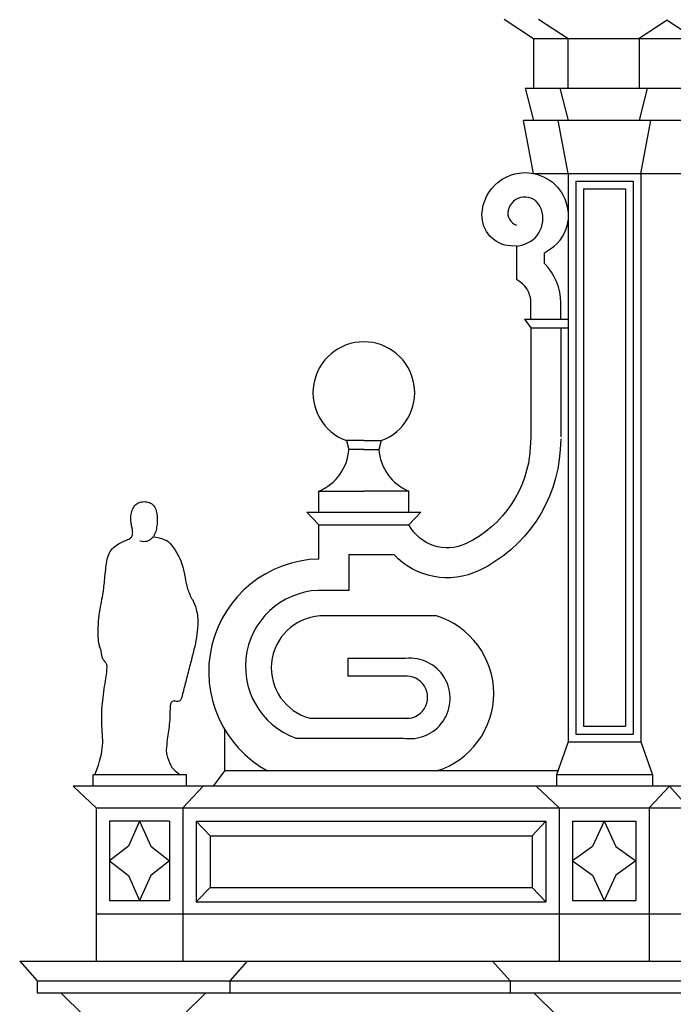
# Model space of a CAD drawing. Extents: x 24 to 129, y -20 to 39.
# Drawn here: x 33 to 34, y 34 to 36 of the extents above; entities that cross this region are included whole.
import ezdxf

# ---------------------------------------------------------------- set-up
doc = ezdxf.new("R2010")
doc.units = 0
doc.header["$MEASUREMENT"] = 0
doc.layers.get('0').update_dxf_attribs({"color": 4, "linetype": 'CONTINUOUS'})

msp = doc.modelspace()

# ---------------------------------------------------------------- linework, layer by layer
at = {"color": 7}
for p, q in [((33.5302, 36.0957), (33.5908, 36.0561)), ((33.6016, 36.0957), (33.6622, 36.0561)), ((33.8666, 36.094), (33.8086, 36.0561)), ((33.8666, 36.094), (33.9246, 36.0561)), ((33.5908, 36.0561), (33.5908, 35.9539)), ((33.5908, 36.0561), (34.7424, 36.0561)), ((33.6622, 35.9539), (33.6622, 36.0561)), ((33.8086, 36.0561), (33.8086, 35.9539)), ((33.5738, 35.9539), (33.5908, 35.8873)), ((33.5738, 35.9539), (34.7424, 35.9539)), ((33.6452, 35.9539), (33.6622, 35.8873)), ((33.8255, 35.9539), (33.8086, 35.8873)), ((33.5908, 35.7781), (33.5702, 35.8873)), ((34.7424, 35.8873), (33.5702, 35.8873)), ((33.6622, 35.7781), (33.6416, 35.8873)), ((33.8126, 35.7781), (33.8332, 35.8873)), ((33.5908, 35.7781), (34.7424, 35.7781)), ((33.6622, 35.7781), (33.6622, 34.6069)), ((33.8126, 35.7781), (33.8126, 34.6069)), ((33.6782, 35.7621), (33.7966, 35.7621)), ((33.6782, 35.7621), (33.6782, 34.6229)), ((33.7966, 35.7621), (33.7966, 34.6229)), ((33.6942, 35.7461), (33.7806, 35.7461)), ((33.6942, 35.7461), (33.6942, 34.6389)), ((33.7806, 35.7461), (33.7806, 34.6389)), ((33.5558, 35.6279), (33.5558, 35.5593)), ((33.6138, 35.5925), (33.6138, 35.6146)), ((33.5858, 35.4775), (33.5858, 35.5111)), ((33.6474, 35.4775), (33.6474, 35.5111)), ((33.5724, 35.4775), (33.6622, 35.4775)), ((33.5724, 35.4775), (33.5858, 35.4597)), ((33.5858, 35.4597), (33.5858, 35.2351)), ((33.5858, 35.4597), (33.6622, 35.4597)), ((33.6474, 35.4597), (33.6474, 35.2351)), ((33.2052, 35.2275), (33.2102, 35.2095)), ((33.2412, 35.2275), (33.2052, 35.2275)), ((33.2412, 35.2275), (33.2772, 35.2275)), ((33.2772, 35.2275), (33.2722, 35.2095)), ((33.2412, 35.2095), (33.2102, 35.2095)), ((33.2412, 35.2095), (33.2722, 35.2095)), ((33.1484, 35.1235), (33.2412, 35.1235)), ((33.1484, 35.0803), (33.1484, 35.1235)), ((33.334, 35.1235), (33.2412, 35.1235)), ((33.334, 35.0803), (33.334, 35.1235)), ((33.1234, 35.0803), (33.1484, 35.0543)), ((33.1234, 35.0803), (33.359, 35.0803)), ((33.359, 35.0803), (33.334, 35.0543)), ((33.1484, 35.0543), (33.334, 35.0543)), ((33.1484, 34.9835), (33.1484, 35.0543)), ((33.21, 34.9927), (33.3029, 34.9927)), ((33.21, 34.9927), (33.21, 34.9189)), ((33.21, 34.9189), (33.1612, 34.9189)), ((33.3912, 34.8662), (33.1507, 34.8662)), ((33.2083, 34.7787), (33.2083, 34.742)), ((33.3273, 34.7787), (33.2083, 34.7787)), ((33.3244, 34.742), (33.2083, 34.742)), ((33.1302, 34.6553), (33.334, 34.6553)), ((32.9538, 34.6325), (32.9538, 34.5469)), ((33.6942, 34.6389), (33.7806, 34.6389)), ((33.101, 34.6146), (33.3221, 34.6146)), ((33.6782, 34.6229), (33.7966, 34.6229)), ((33.6622, 34.6069), (33.6384, 34.5391)), ((33.6622, 34.6069), (33.8126, 34.6069)), ((33.6622, 34.6069), (33.8126, 34.6069)), ((33.8126, 34.6069), (33.8364, 34.5391)), ((32.8754, 34.5391), (32.6834, 34.5391)), ((32.6834, 34.5153), (32.6834, 34.5391)), ((32.8754, 34.5153), (32.8754, 34.5391)), ((32.9538, 34.5469), (32.9305, 34.5153)), ((33.6411, 34.5469), (32.9538, 34.5469)), ((33.8364, 34.5391), (33.6384, 34.5391)), ((33.6384, 34.5391), (33.6384, 34.5153)), ((33.8364, 34.5391), (33.8364, 34.5153)), ((32.6418, 34.5153), (32.6892, 34.4705)), ((34.445, 34.5153), (32.6418, 34.5153)), ((32.8682, 34.4705), (32.9102, 34.5153)), ((33.5968, 34.5153), (33.6442, 34.4705)), ((33.8292, 34.4705), (33.8712, 34.5153)), ((33.8712, 34.5153), (33.9114, 34.4705)), ((32.6892, 34.4705), (32.6892, 34.1547)), ((32.6892, 34.4705), (34.393, 34.4705)), ((32.8682, 34.4705), (32.8682, 34.1547)), ((33.6442, 34.4705), (33.6442, 34.1547)), ((33.8292, 34.4705), (33.8292, 34.1547)), ((32.7166, 34.4431), (32.7166, 34.2797)), ((32.8408, 34.4431), (32.7166, 34.4431)), ((32.7787, 34.4431), (32.7557, 34.3916)), ((32.7787, 34.4431), (32.8017, 34.3916)), ((32.8408, 34.4431), (32.8408, 34.2797)), ((32.924, 34.4133), (32.8958, 34.4431)), ((32.8958, 34.4431), (33.6166, 34.4431)), ((32.8958, 34.4431), (32.8958, 34.2771)), ((33.6166, 34.4431), (33.5884, 34.4133)), ((33.6166, 34.4431), (33.6166, 34.2771)), ((33.6716, 34.4431), (33.6716, 34.2797)), ((33.6716, 34.4431), (33.8018, 34.4431)), ((33.7367, 34.4431), (33.7128, 34.3913)), ((33.7367, 34.4431), (33.7605, 34.3913)), ((33.8018, 34.4431), (33.8018, 34.2797)), ((32.924, 34.4133), (33.5884, 34.4133)), ((32.924, 34.4133), (32.924, 34.3069)), ((33.5884, 34.4133), (33.5884, 34.3069)), ((32.7557, 34.3916), (32.7166, 34.3614)), ((32.8017, 34.3916), (32.8408, 34.3614)), ((33.7128, 34.3913), (33.6716, 34.3614)), ((33.7605, 34.3913), (33.8018, 34.3614)), ((32.7166, 34.3614), (32.7557, 34.3311)), ((32.8408, 34.3614), (32.8017, 34.3311)), ((33.6716, 34.3614), (33.7127, 34.3319)), ((33.8018, 34.3614), (33.7606, 34.3319)), ((32.7557, 34.3311), (32.7787, 34.2797)), ((32.8017, 34.3311), (32.7787, 34.2797)), ((33.7127, 34.3319), (33.7367, 34.2797)), ((33.7606, 34.3319), (33.7367, 34.2797)), ((32.924, 34.3069), (32.8958, 34.2771)), ((32.924, 34.3069), (33.5884, 34.3069)), ((33.6166, 34.2771), (33.5884, 34.3069)), ((32.7166, 34.2797), (32.8408, 34.2797)), ((32.8958, 34.2771), (33.6166, 34.2771)), ((33.6716, 34.2797), (33.8018, 34.2797)), ((32.6892, 34.2523), (32.8682, 34.2523)), ((32.8682, 34.2523), (34.7424, 34.2523)), ((32.5316, 34.1547), (32.5674, 34.1141)), ((32.5316, 34.1547), (34.7424, 34.1547)), ((33.0004, 34.1547), (32.9646, 34.1141)), ((33.5068, 34.1547), (33.5426, 34.1141)), ((32.5674, 34.1141), (32.5674, 34.0895)), ((32.5674, 34.1141), (34.7424, 34.1141)), ((32.9646, 34.1141), (32.9646, 34.0895)), ((33.5426, 34.1141), (33.5426, 34.0895)), ((32.5674, 34.0895), (34.7424, 34.0895)), ((32.6166, 34.0895), (32.6648, 34.0425)), ((32.9154, 34.0895), (32.8672, 34.0425)), ((33.5918, 34.0895), (33.64, 34.0425))]:
    msp.add_line(p, q, dxfattribs=at)
for points in [[(33.5558, 35.6279), (33.5441, 35.6286, -0.406323), (33.4848, 35.6935, -0.461579), (33.5908, 35.7781, -0.339103), (33.6622, 35.6976, -0.322546)], [(33.5558, 35.6279), (33.5671, 35.6305, 0.478996), (33.6049, 35.7095, 0.704705), (33.5389, 35.7027, 0.389), (33.556, 35.6715, 1.289809)], [(33.6138, 35.6146), (33.6261, 35.6225, 0.227779), (33.6622, 35.6817, -0.373087)], [(33.6473, 35.2315), (33.6459, 35.2088, -0.27218), (33.4789, 34.9598, -0.327515), (33.3029, 34.9927, -0.403313)], [(33.5858, 35.2351), (33.5844, 35.2125, -0.27218), (33.4522, 35.0153, -0.403313), (33.334, 35.0543, -1.158631)], [(32.8065, 35.0291, -0.075337), (32.8308, 35.0234, -0.142725), (32.8449, 35.0123, -0.035446), (32.8595, 34.9887, -0.050532), (32.8668, 34.9706, -0.029453), (32.8725, 34.9453, 0.03233), (32.8779, 34.9222, 0.057605), (32.8876, 34.8998, -0.067324), (32.8955, 34.8803, -0.076914), (32.8988, 34.8477, -0.049001), (32.891, 34.7969, -0.000591), (32.8841, 34.7699, -0.000491), (32.8757, 34.7374, -0.001315), (32.8684, 34.7094, -0.0027), (32.8647, 34.6957, -0.46196), (32.8532, 34.6904, 0.498184), (32.8426, 34.6846, 0.038188), (32.8415, 34.6706, -0.022987), (32.8405, 34.6473, -0.01579), (32.836, 34.6113, 0.026962), (32.8339, 34.5901, 0.080588), (32.8351, 34.5799, 0.037432), (32.8426, 34.5593, 0.089135), (32.8491, 34.5498, 0.059363), (32.8626, 34.5391)]]:
    msp.add_lwpolyline(points, format="xyb", dxfattribs=at)
msp.add_lwpolyline([(32.6864, 34.5391), (32.6905, 34.5495), (32.6938, 34.5588), (32.6964, 34.567), (32.6985, 34.5744), (32.7001, 34.5812), (32.7012, 34.5874), (32.702, 34.5933), (32.7024, 34.599), (32.7027, 34.6047), (32.7027, 34.6104), (32.7025, 34.6161), (32.7023, 34.6218), (32.7019, 34.6276), (32.7016, 34.6333), (32.7013, 34.6391), (32.701, 34.6449), (32.7009, 34.6507), (32.7008, 34.6565), (32.7009, 34.6624), (32.7011, 34.6683), (32.7013, 34.6742), (32.7017, 34.6801), (32.7022, 34.6861), (32.7028, 34.6921), (32.7035, 34.6981), (32.7042, 34.7041), (32.705, 34.71), (32.7059, 34.7158), (32.7067, 34.7215), (32.7076, 34.7269), (32.7084, 34.7321), (32.7092, 34.737), (32.7099, 34.7416), (32.7105, 34.7458), (32.711, 34.7497), (32.7114, 34.7532), (32.7116, 34.7564), (32.7117, 34.7593), (32.7117, 34.7618), (32.7115, 34.764), (32.7111, 34.7658), (32.7105, 34.7674), (32.7098, 34.7687), (32.7091, 34.7699), (32.7082, 34.7709), (32.7073, 34.772), (32.7064, 34.773), (32.7056, 34.7741), (32.7047, 34.7753), (32.704, 34.7766), (32.7033, 34.7781), (32.7026, 34.7796), (32.702, 34.7811), (32.7015, 34.7827), (32.7011, 34.7843), (32.7007, 34.7859), (32.7004, 34.7874), (32.7002, 34.789), (32.7, 34.7905), (32.6998, 34.7919), (32.6996, 34.7934), (32.6994, 34.7947), (32.6991, 34.7961), (32.6987, 34.7974), (32.6983, 34.7986), (32.6977, 34.7999), (32.6972, 34.8014), (32.6965, 34.8031), (32.6959, 34.8052), (32.6953, 34.8077), (32.6948, 34.8108), (32.6944, 34.8145), (32.694, 34.819), (32.6937, 34.8241), (32.6936, 34.8297), (32.6936, 34.8358), (32.6937, 34.8421), (32.694, 34.8485), (32.6944, 34.855), (32.6949, 34.8614), (32.6956, 34.8676), (32.6965, 34.8736), (32.6974, 34.8794), (32.6984, 34.885), (32.6994, 34.8904), (32.7004, 34.8955), (32.7013, 34.9005), (32.7022, 34.9052), (32.703, 34.9098), (32.7037, 34.9141), (32.7043, 34.9184), (32.7049, 34.9226), (32.7054, 34.9267), (32.7058, 34.9308), (32.7062, 34.935), (32.7067, 34.9393), (32.7071, 34.9437), (32.7075, 34.9481), (32.7079, 34.9526), (32.7084, 34.9572), (32.7089, 34.9617), (32.7094, 34.9661), (32.7099, 34.9705), (32.7105, 34.9746), (32.7112, 34.9787), (32.712, 34.9825), (32.7128, 34.9862), (32.7139, 34.9897), (32.7151, 34.993), (32.7165, 34.9961), (32.7182, 34.9991), (32.7201, 35.002), (32.7224, 35.0046), (32.7249, 35.0071), (32.7277, 35.0095), (32.7305, 35.0116), (32.7335, 35.0136), (32.7365, 35.0154), (32.7395, 35.0171), (32.7424, 35.0185), (32.7452, 35.0198), (32.7478, 35.0209), (32.7503, 35.0219), (32.7526, 35.0229), (32.7547, 35.0238), (32.7567, 35.0247), (32.7584, 35.0256), (32.7598, 35.0266), (32.7611, 35.0277), (32.7621, 35.0289), (32.763, 35.0302), (32.7636, 35.0315), (32.7641, 35.0329), (32.7644, 35.0344), (32.7645, 35.036), (32.7646, 35.0375), (32.7645, 35.0391), (32.7644, 35.0408), (32.7642, 35.0425), (32.7639, 35.0442), (32.7636, 35.0461), (32.7632, 35.048), (32.7628, 35.05), (32.7624, 35.0522), (32.7619, 35.0545), (32.7615, 35.0569), (32.7612, 35.0594), (32.7609, 35.0619), (32.7607, 35.0646), (32.7606, 35.0673), (32.7606, 35.0701), (32.7609, 35.0729), (32.7613, 35.0758), (32.7619, 35.0786), (32.7626, 35.0815), (32.7636, 35.0842), (32.7647, 35.0868), (32.7661, 35.0893), (32.7676, 35.0916), (32.7693, 35.0938), (32.7712, 35.0956), (32.7732, 35.0973), (32.7754, 35.0987), (32.7778, 35.0998), (32.7802, 35.1007), (32.7828, 35.1014), (32.7854, 35.1017), (32.7881, 35.1019), (32.7909, 35.1017), (32.7936, 35.1013), (32.7964, 35.1007), (32.799, 35.0998), (32.8015, 35.0985), (32.8039, 35.0971), (32.8061, 35.0953), (32.808, 35.0932), (32.8097, 35.0909), (32.8111, 35.0883), (32.8122, 35.0855), (32.8131, 35.0825), (32.8139, 35.0795), (32.8144, 35.0763), (32.8148, 35.0731), (32.8151, 35.0699), (32.8153, 35.0668), (32.8153, 35.0637), (32.8153, 35.0607), (32.8151, 35.0577), (32.8149, 35.0547), (32.8145, 35.0518), (32.814, 35.0489), (32.8135, 35.046), (32.8128, 35.0432), (32.812, 35.0404), (32.811, 35.0377), (32.8099, 35.035), (32.8087, 35.0325), (32.8072, 35.0301), (32.8056, 35.0278), (32.8037, 35.0258), (32.8016, 35.0239), (32.7993, 35.0222), (32.7967, 35.0209), (32.7939, 35.0199), (32.7907, 35.0193), (32.7872, 35.0192), (32.7833, 35.0195), (32.7791, 35.0205)], dxfattribs=at)
for centre, radius, start, end in [((33.532, 35.5111), 0.1153, 0, 44.8698), ((33.532, 35.5111), 0.0537, 360, 63.7776), ((33.2412, 35.3261), 0.105, 290.051, 249.949), ((33.1102, 35.2161), 0.1002, 292.396, 356.2016), ((33.3722, 35.2161), 0.1002, 183.7984, 247.604), ((33.1538, 34.7511), 0.2325, 91.3427, 241.4482), ((33.1539, 34.7623), 0.1568, 87.3261, 250.2887), ((33.1578, 34.7591), 0.1074, 93.823, 255.0946), ((33.3418, 34.7065), 0.1672, 287.2095, 72.7905), ((33.3362, 34.6963), 0.0829, 260.1518, 96.2204), ((33.3291, 34.6986), 0.0436, 263.5654, 96.2274)]:
    msp.add_arc(centre, radius, start, end, dxfattribs=at)

doc.saveas('drawing.dxf')
